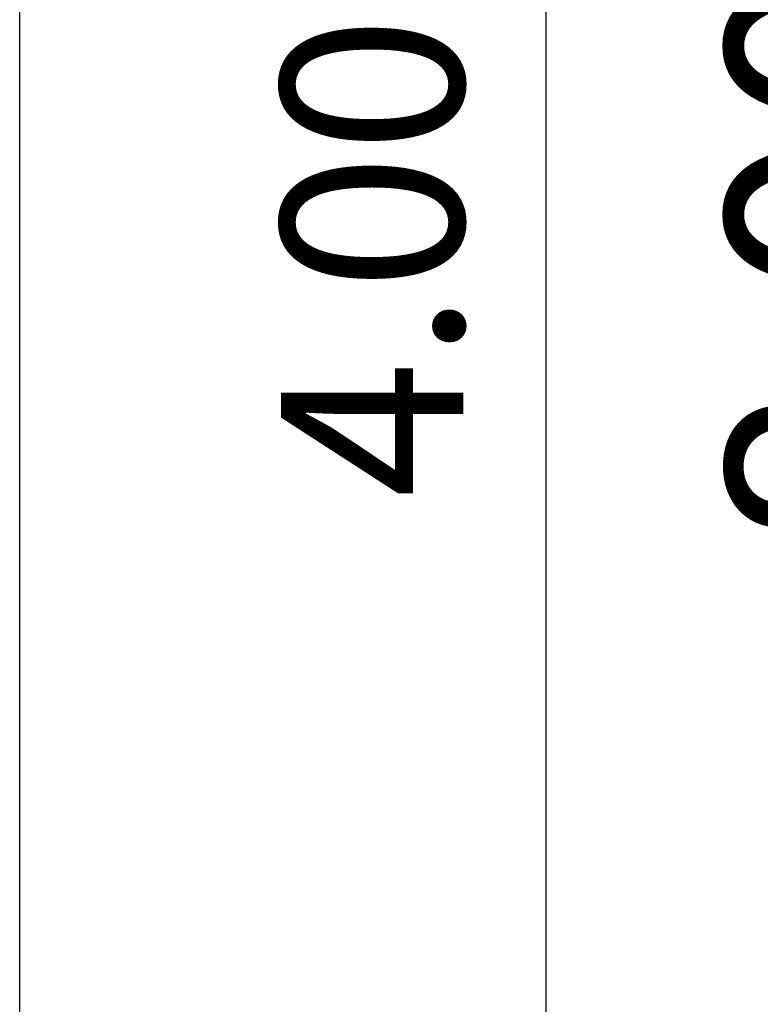
# Model space of a CAD drawing. Extents: x 2436.9 to 2496.3, y 131.5 to 193.2.
# Drawn here: x 2491.4 to 2492.3, y 162.2 to 163.4 of the extents above; entities that cross this region are included whole.
import ezdxf

# ---------------------------------------------------------------- set-up
doc = ezdxf.new("R2010")
doc.units = 0
doc.header["$MEASUREMENT"] = 0
doc.layers.get('0').update_dxf_attribs({"linetype": 'CONTINUOUS'})
doc.layers.get('DEFPOINTS').update_dxf_attribs({"linetype": 'CONTINUOUS'})
doc.styles.get("Standard").update_dxf_attribs({"font": 'arial.ttf'})
doc.dimstyles.get("Standard").update_dxf_attribs({"dimscale": 0, "dimtxt": 0.15, "dimasz": 0.1, "dimexe": 0.15, "dimexo": 0.05, "dimgap": 0.1, "dimtad": 1, "dimzin": 0, "dimdsep": 46, "dimtxsty": 'Standard', "dimblk1": 'DOT', "dimblk2": 'DOT', "dimsah": 1, "dimcen": 2.5, "dimclrd": 1, "dimclre": 1, "dimadec": 0, "dimazin": 0, "dimtfac": 1, "dimtdec": 4, "dimtmove": 1, "dimatfit": 3, "dimldrblk": 'DOT', "dimfxl": 0, "dimtolj": 1, "dimtzin": 0, "dimarcsym": 0})

# ---------------------------------------------------------------- blocks, each defined once
blk = doc.blocks.new('_ArchTick')
at = {"color": 0, "linetype": 'ByBlock', "const_width": 0.15}
blk.add_lwpolyline([(-0.5, -0.5), (0.5, 0.5)], dxfattribs=at)
blk = doc.blocks.new('*D34')
at = {"color": 47, "lineweight": -2, "transparency": 16777216}
for p, q in [((2491.459155536, 167.1557532793208), (2492.809155536, 167.1557532793208)), ((2492.659155536, 167.1557532793208), (2492.659155536, 159.1557532793208)), ((2491.459155535999, 159.1557532793208), (2492.809155536, 159.1557532793208))]:
    blk.add_line(p, q, dxfattribs=at)
at = {"layer": 'DEFPOINTS', "color": 0, "transparency": 16777216}
for p in [(2491.409155536, 167.1557532793208), (2491.409155535999, 159.1557532793208), (2492.659155536, 159.1557532793208)]:
    blk.add_point(p, dxfattribs=at)
at = {"color": 47, "lineweight": -2, "transparency": 16777216, "xscale": 0.2, "yscale": 0.2, "zscale": 0.2}
for p, rotation in [((2492.659155536, 167.1557532793208), 90), ((2492.659155536, 159.1557532793208), 270)]:
    blk.add_blockref('_ArchTick', p, dxfattribs=dict(at, rotation=rotation))
at = {"color": 0, "transparency": 16777216, "insert": (2492.418747964377, 163.1557532793212), "char_height": 0.275, "attachment_point": 5, "rotation": 90}
blk.add_mtext('\\A1;8.00', dxfattribs=at)
blk = doc.blocks.new('*D11')
at = {"color": 47, "lineweight": -2, "transparency": 16777216}
for p, q in [((2491.459155536002, 165.1557532793178), (2492.209155536002, 165.1557532793178)), ((2492.059155536002, 161.1557532793178), (2492.059155536002, 165.1557532793178)), ((2491.459155536002, 161.1557532793178), (2492.209155536002, 161.1557532793178))]:
    blk.add_line(p, q, dxfattribs=at)
at = {"layer": 'DEFPOINTS', "color": 0, "transparency": 16777216}
for p in [(2491.409155536002, 165.1557532793178), (2492.059155536002, 165.1557532793178), (2491.409155536002, 161.1557532793178)]:
    blk.add_point(p, dxfattribs=at)
at = {"color": 47, "lineweight": -2, "transparency": 16777216, "xscale": 0.2, "yscale": 0.2, "zscale": 0.2}
for p, rotation in [((2492.059155536002, 165.1557532793178), 90), ((2492.059155536002, 161.1557532793178), 270)]:
    blk.add_blockref('_ArchTick', p, dxfattribs=dict(at, rotation=rotation))
at = {"color": 0, "transparency": 16777216, "insert": (2491.844276613764, 163.1557532793182), "char_height": 0.225, "attachment_point": 5, "rotation": 90}
blk.add_mtext('\\A1;4.00', dxfattribs=at)

msp = doc.modelspace()

# ---------------------------------------------------------------- linework, layer by layer
msp.add_line((2491.409155536002, 159.2307532793212), (2491.409155536, 167.0807532793179))

# ---------------------------------------------------------------- dimensions: what is measured, and where the dimension line sits
for base, p1, p2, override, picture, middle in [((2492.659155536, 159.1557532793208), (2491.409155536, 167.1557532793208), (2491.409155535999, 159.1557532793208), {"dimscale": 1, "dimtxt": 0.275, "dimasz": 0.2, "dimblk1": 'ArchTick', "dimblk2": 'ArchTick', "dimclrd": 47, "dimclre": 47}, '*D34', (2492.418747964377, 163.1557532793212)), ((2492.059155536002, 165.1557532793178), (2491.409155536002, 161.1557532793178), (2491.409155536002, 165.1557532793178), {"dimscale": 1, "dimtxt": 0.225, "dimasz": 0.2, "dimblk1": 'ArchTick', "dimblk2": 'ArchTick', "dimclrd": 47, "dimclre": 47}, '*D11', (2491.844276613764, 163.1557532793182))]:
    dim = msp.add_linear_dim(base=base, p1=p1, p2=p2, angle=90, dimstyle='Standard', override=override)
    dim.commit()
    dim.dimension.update_dxf_attribs({"geometry": picture, "text_midpoint": middle})

doc.saveas('drawing.dxf')
